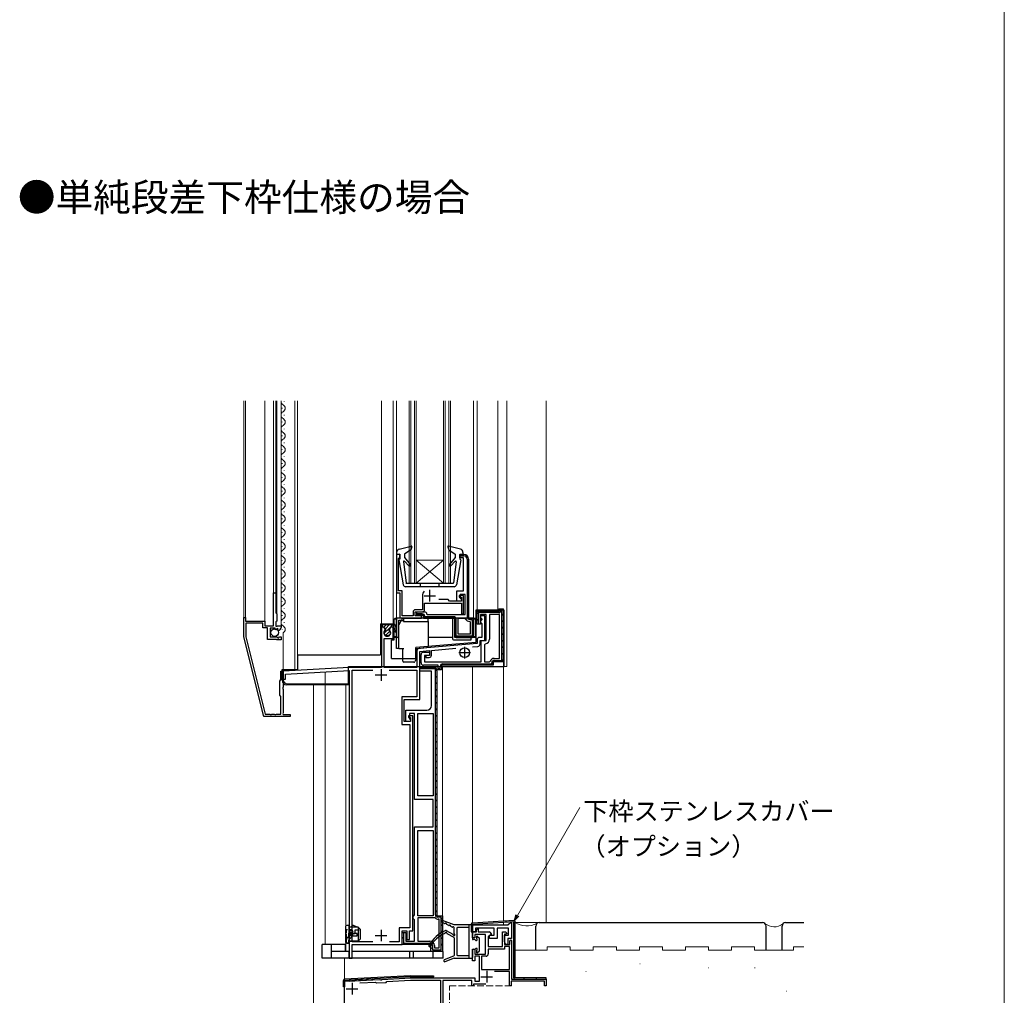
# Model space of a CAD drawing. Extents: x 0 to 1050, y 0 to 1583.
# Drawn here: x 622 to 1050, y 368 to 791 of the extents above; entities that cross this region are included whole.
import ezdxf

# ---------------------------------------------------------------- set-up
doc = ezdxf.new("R2010")
doc.units = 0
doc.linetypes.add('YCENTER_1', pattern=[13, 10, -1, 1, -1])
doc.linetypes.add('YHIDDEN_1', pattern=[4, 3, -1])
for name, color, linetype, lineweight in [('USER1', 3, 'CONTINUOUS', 13), ('YKK_11', 7, 'CONTINUOUS', 30), ('YKK_12', 2, 'CONTINUOUS', 13), ('YKK_13', 4, 'CONTINUOUS', 30), ('YKK_D', 6, 'CONTINUOUS', 13), ('YKK_ZWAK', 7, 'CONTINUOUS', 30), ('YSS_K', 3, 'CONTINUOUS', 13), ('YSS_KE', 3, 'CONTINUOUS', 30)]:
    doc.layers.add(name, color=color, linetype=linetype, lineweight=lineweight)
doc.styles.add('text-b', font='txt')

msp = doc.modelspace()

# ---------------------------------------------------------------- linework, layer by layer
at = {"layer": 'YKK_11', "linetype": 'ByBlock', "lineweight": -2, "ltscale": 0.5}
for p, q in [((787.5, 559.3), (786, 559.3)), ((786, 559.3), (786, 542.6)), ((786.9, 557.5), (787.2, 557.8)), ((786.9, 543.5), (786.9, 557.5)), ((787.2, 557.8), (787.5, 558.1)), ((787.5, 558.1), (787.5, 559.3)), ((813.5, 557.8), (813.5, 559.3)), ((813.5, 559.3), (815.3, 559.3)), ((815.1, 557.8), (813.5, 557.8)), ((815.1, 543.5), (815.1, 557.8)), ((817.3, 557.3), (817.3, 531.7)), ((788.5, 543.5), (786.9, 543.5)), ((788.5, 532.6), (788.5, 543.5)), ((812.2, 539.1), (812.2, 543.5)), ((812.2, 543.5), (815.1, 543.5)), ((732.6, 528.4), (732.6, 542.6)), ((732.6, 542.6), (733.6, 542.6)), ((733.6, 542.6), (733.6, 533.9)), ((786, 542.6), (787.5, 542.6)), ((787.5, 542.6), (787.5, 531.7)), ((797.3, 541.4), (797.3, 535.3)), ((808.5, 539.7), (804.39, 539.7)), ((809.1, 539.1), (808.5, 539.7)), ((814.2, 539.1), (809.1, 539.1)), ((814.2, 539.1), (812.2, 539.1)), ((815.1, 541.5), (813.2, 541.5)), ((813.2, 541.5), (813.2, 540.8)), ((813.2, 540.8), (814.2, 540.8)), ((815.8, 542), (813.7, 542)), ((813.7, 542), (813.7, 540.3)), ((813.7, 540.3), (814.2, 539.8)), ((814.2, 540.8), (814.2, 539.1)), ((814.2, 539.8), (814.2, 539.1)), ((815.1, 533.6), (815.1, 541.5)), ((815.8, 533.2), (815.8, 542)), ((797.3, 535.3), (794.2, 535.3)), ((798.2, 535.4), (798.2, 538.2)), ((798.2, 538.2), (814.2, 538.2)), ((814.2, 538.2), (814.2, 533.6)), ((821, 529), (821, 534.7)), ((821, 534.7), (830.8, 534.7)), ((830.8, 534.7), (830.8, 535.7)), ((830.8, 535.7), (832.3, 535.7)), ((832.3, 535.7), (832.3, 512.7)), ((719.7, 523.5), (719.7, 531.9)), ((719.7, 531.9), (720.5, 531.9)), ((720.5, 531.9), (720.5, 530.4)), ((720.5, 530.4), (728.9, 530.4)), ((728.9, 530.4), (728.9, 528.4)), ((733.6, 533.9), (734, 533.5)), ((734, 530.4), (733.6, 530)), ((734, 533.5), (734, 530.4)), ((787.5, 531.7), (786, 531.7)), ((786, 531.7), (786, 523.7)), ((787, 523.7), (787, 530.8)), ((787, 530.8), (788.5, 530.8)), ((793.2, 532.6), (788.5, 532.6)), ((788.5, 530.8), (788.5, 531.7)), ((788.5, 531.7), (796.9, 531.7)), ((793.2, 534.3), (793.2, 532.6)), ((794.1, 532.6), (794.1, 534.4)), ((794.1, 534.4), (797.2, 534.4)), ((796.9, 532.6), (794.1, 532.6)), ((794.9, 532.9), (794.9, 534.4)), ((794.9, 534.4), (798.2, 534.4)), ((797.7, 532.9), (794.9, 532.9)), ((796.9, 531.7), (796.9, 532.6)), ((797.7, 531.7), (797.7, 532.9)), ((811.3, 531.7), (797.7, 531.7)), ((799.2, 533.4), (799.4, 533.2)), ((799.4, 533.2), (815.8, 533.2)), ((811.3, 524.2), (811.3, 531.7)), ((812.8, 524.7), (812.8, 531.7)), ((812.8, 531.7), (815.5, 531.7)), ((814.2, 533.6), (815.1, 533.6)), ((815.5, 531.7), (815.96, 531.4)), ((817.3, 531.7), (819.5, 531.7)), ((819.5, 531.7), (819.5, 524.2)), ((824.9, 533.2), (822.5, 533.2)), ((822.5, 533.2), (822.5, 529)), ((824.4, 532.7), (822.5, 532.7)), ((822.5, 532.7), (822.5, 532)), ((822.5, 532), (822.8, 531.7)), ((822.8, 530.6), (822.5, 530.3)), ((822.5, 530.3), (822.5, 529.9)), ((822.8, 531.7), (823.1, 531.4)), ((823.1, 530.9), (822.8, 530.6)), ((823.1, 531.4), (823.1, 530.9)), ((824.4, 522), (824.4, 532.7)), ((824.9, 522), (824.9, 533.2)), ((830.8, 533.2), (826.4, 533.2)), ((826.4, 533.2), (826.4, 522.5)), ((830.8, 514.2), (830.8, 533.2)), ((728, 529.5), (720.6, 529.5)), ((720.6, 529.5), (720.6, 523.61)), ((728, 527.5), (728, 529.5)), ((730, 527.5), (728, 527.5)), ((728.9, 528.4), (732, 528.4)), ((730, 522.4), (730, 527.5)), ((733.3, 527.3), (731.1, 527.3)), ((731.1, 527.3), (731.1, 523.5)), ((732, 528.4), (732.24, 528.28)), ((732.24, 528.28), (732.6, 528.4)), ((733.3, 526.68), (733.3, 527.3)), ((733.56, 526.57), (733.3, 526.68)), ((734.12, 527.14), (733.56, 526.57)), ((733.6, 530), (733.6, 528.2)), ((733.6, 528.2), (734.2, 528.2)), ((734.59, 526.87), (734.12, 527.14)), ((734.2, 528.2), (734.36, 528.28)), ((734.36, 528.28), (734.6, 528.4)), ((734.51, 526.55), (734.59, 526.87)), ((734.72, 526.3), (734.51, 526.55)), ((734.6, 528.4), (735.9, 528.4)), ((735.9, 528.4), (735.9, 527.59)), ((780.56, 527.8), (779.5, 527.8)), ((779.5, 527.8), (779.5, 510.2)), ((781.03, 526.97), (780.56, 527.8)), ((780.95, 526.37), (781.03, 526.97)), ((783.44, 527.8), (782.97, 526.97)), ((782.97, 526.97), (783.05, 526.37)), ((784.5, 527.8), (783.44, 527.8)), ((784.5, 522.8), (784.5, 527.8)), ((817.8, 530.2), (818, 530)), ((818, 530), (818, 524.7)), ((822.5, 529), (821, 529)), ((822.5, 529.9), (822.8, 529.6)), ((822.8, 529.6), (823.1, 529.3)), ((823.1, 529.3), (823.1, 523.3)), ((728.4, 488.9), (719.7, 523.5)), ((720.6, 523.61), (729.05, 490)), ((733.85, 522.4), (730, 522.4)), ((731.1, 523.5), (734.1, 523.5)), ((734.03, 522.3), (733.85, 522.4)), ((734.2, 522.2), (734.03, 522.3)), ((734.1, 523.5), (734.4, 523.2)), ((735.9, 522.2), (734.2, 522.2)), ((734.4, 523.2), (734.73, 523.04)), ((734.73, 523.04), (735.27, 523.5)), ((735.27, 523.5), (735.9, 523.5)), ((735.9, 523.5), (735.9, 522.2)), ((780.6, 510.2), (780.6, 522.8)), ((780.6, 522.8), (784.5, 522.8)), ((786, 523.7), (786.5, 523.2)), ((786.5, 523.2), (787, 523.7)), ((818.5, 523.2), (812.3, 523.2)), ((818, 524.7), (812.8, 524.7)), ((821, 522.3), (821, 520.68)), ((823.1, 523.3), (822, 523.3)), ((822.3, 520.41), (822.3, 522)), ((822.3, 522), (824.4, 522)), ((822.8, 512.7), (822.8, 522)), ((822.8, 522), (824.9, 522)), ((794.9, 517.48), (794.9, 510.2)), ((821, 520.68), (795.81, 518.48)), ((796.2, 517.21), (800.4, 517.57)), ((800.4, 517.57), (800.4, 515.4)), ((801.2, 517.64), (811.82, 518.57)), ((801.2, 515.6), (801.2, 517.64)), ((819, 519.2), (821.39, 519.41)), ((824.72, 520.52), (824.3, 520.03)), ((824.3, 520.03), (824.3, 512.7)), ((796.2, 496.4), (796.2, 517.21)), ((796.7, 512.2), (796.7, 515.9)), ((797.7, 516.9), (800.4, 516.9)), ((800.4, 515.4), (798.2, 515.4)), ((798.2, 515.4), (798.2, 512.7)), ((800.4, 515.4), (798.7, 515.4)), ((798.7, 515.4), (798.7, 514.6)), ((798.7, 514.6), (800.2, 514.6)), ((800.4, 516.9), (800.4, 515.4)), ((828.5, 514.2), (830.8, 514.2)), ((765.5, 510.2), (736.8, 508.6)), ((737.8, 507.35), (765.5, 508.9)), ((779.5, 510.2), (765.5, 510.2)), ((765.5, 508.9), (765.5, 384)), ((766.8, 391.1), (766.8, 509.1)), ((766.8, 509.1), (775.81, 509.1)), ((794.9, 510.2), (780.6, 510.2)), ((782.79, 509.1), (794.9, 509.1)), ((794.9, 509.1), (794.9, 497.5)), ((796.2, 508.7), (796.2, 510.2)), ((796.2, 510.2), (802.5, 510.2)), ((804.1, 511.2), (797.7, 511.2)), ((798.2, 512.7), (822.8, 512.7)), ((803.5, 509.2), (803.5, 402.5)), ((804.1, 509.2), (804.1, 511.2)), ((805.6, 509.2), (804.1, 509.2)), ((828, 511.2), (805.6, 511.2)), ((805.6, 511.2), (805.6, 509.2)), ((824.3, 512.7), (826.2, 512.7)), ((826.2, 512.7), (826.66, 513)), ((832.3, 512.7), (828, 512.7)), ((828, 512.7), (828, 511.2)), ((735.4, 504.3), (735.8, 504.99)), ((735.8, 504.99), (735.8, 508.6)), ((735.8, 508.6), (736.8, 508.6)), ((736.8, 508.6), (736.8, 501.76)), ((736.8, 508.6), (736.8, 505.2)), ((736.8, 505.2), (737.8, 505.2)), ((737.8, 505.2), (737.8, 507.35)), ((801.2, 508.7), (796.2, 508.7)), ((801.2, 493.7), (801.2, 508.7)), ((735.4, 498.3), (735.4, 504.3)), ((736.8, 501.76), (736.68, 501.57)), ((736.68, 501.57), (736.68, 501.02)), ((736.68, 501.02), (736.8, 500.84)), ((736.8, 500.84), (736.8, 490.5)), ((735.8, 497.6), (735.4, 498.3)), ((735.8, 490), (735.8, 497.6)), ((794.9, 497.5), (788.3, 497.5)), ((788.3, 497.5), (788.3, 485.5)), ((789.3, 486.8), (789.3, 496.4)), ((789.3, 496.4), (796.2, 496.4)), ((739.8, 488.9), (728.4, 488.9)), ((729.05, 490), (730.94, 490)), ((730.94, 490), (731.13, 489.88)), ((731.13, 489.88), (731.68, 489.88)), ((731.68, 489.88), (731.86, 490)), ((731.86, 490), (732.94, 490)), ((732.94, 490), (733.13, 489.88)), ((733.13, 489.88), (733.68, 489.88)), ((733.68, 489.88), (733.86, 490)), ((733.86, 490), (735.8, 490)), ((736.8, 490.5), (736.68, 490.26)), ((736.68, 490.26), (736.8, 489.9)), ((736.8, 489.9), (739.8, 489.9)), ((739.8, 489.9), (739.8, 488.9)), ((790.1, 486.8), (790.1, 491.7)), ((790.1, 491.7), (799.2, 491.7)), ((793.1, 489.2), (791.3, 489.2)), ((791.3, 489.2), (791.3, 488.5)), ((791.3, 488.5), (792.1, 488.5)), ((793.8, 490.2), (791.6, 490.2)), ((791.6, 490.2), (791.6, 488)), ((791.6, 488), (792.1, 487.5)), ((792.1, 488.5), (792.1, 486.8)), ((793.1, 395.9), (793.1, 489.2)), ((793.8, 453), (793.8, 490.2)), ((795.3, 454.5), (795.3, 490.2)), ((795.3, 490.2), (802, 490.2)), ((802, 490.2), (802, 454.5)), ((788.3, 485.5), (791.8, 485.5)), ((792.1, 486.8), (789.3, 486.8)), ((792.1, 486.8), (790.1, 486.8)), ((791.8, 485.5), (791.8, 397.2)), ((792.1, 487.5), (792.1, 486.8)), ((802, 454.5), (795.3, 454.5)), ((802, 453), (793.8, 453)), ((802, 441), (802, 453)), ((793.8, 402.8), (793.8, 441)), ((793.8, 441), (802, 441)), ((795.3, 402.5), (795.3, 439.5)), ((795.3, 439.5), (802, 439.5)), ((802, 439.5), (802, 402.5)), ((793.2, 402.2), (793.5, 402.5)), ((793.2, 401.3), (793.2, 402.2)), ((793.5, 402.5), (793.8, 402.8)), ((802, 402.5), (795.3, 402.5)), ((803.5, 402.5), (806, 402.5)), ((806, 402.5), (806, 387)), ((793.5, 401), (793.2, 401.3)), ((793.8, 400.7), (793.5, 401)), ((793.8, 391.5), (793.8, 400.7)), ((802.86, 401.5), (795.3, 401.5)), ((795.3, 401.5), (795.3, 391.5)), ((804.5, 401), (804.1, 401)), ((804.5, 388.5), (804.5, 401)), ((819, 398.5), (834.43, 398.5)), ((819, 395.5), (819, 398.5)), ((834.43, 398.5), (835.5, 399.57)), ((835.5, 399.57), (836, 399.37)), ((836, 399.37), (836, 392.6)), ((791.8, 397.2), (787.2, 397.2)), ((787.2, 397.2), (787.2, 391.1)), ((788.5, 390), (788.5, 395.9)), ((788.5, 395.9), (790.5, 395.9)), ((788.5, 390), (788.5, 395.2)), ((788.5, 395.2), (790, 395.2)), ((790, 395.2), (790, 391.5)), ((790.5, 395.9), (790.5, 392.2)), ((791.7, 392.2), (791.7, 395.9)), ((791.7, 395.9), (793.1, 395.9)), ((819, 392.9), (819, 395.5)), ((819, 395.5), (820.7, 395.5)), ((820.4, 395.5), (819, 395.5)), ((824.7, 394.3), (820, 394.3)), ((820, 394.3), (820, 392.9)), ((828.4, 397.1), (820.4, 397.1)), ((820.4, 397.1), (820.4, 395.5)), ((820.7, 396.3), (821.2, 396.8)), ((820.7, 395.5), (820.7, 396.3)), ((821.2, 396.8), (821.5, 396.8)), ((821.5, 396.8), (821.5, 395.5)), ((821.5, 395.5), (826.3, 395.5)), ((824.7, 385.8), (824.7, 394.3)), ((827.1, 394.3), (825.9, 393.29)), ((826.4, 392.6), (826.4, 394)), ((826.4, 394), (828.4, 394)), ((827.1, 394.7), (827.1, 394.3)), ((828.4, 394), (828.4, 397.1)), ((834.6, 397.1), (829.8, 397.1)), ((829.8, 397.1), (829.8, 392.6)), ((832.1, 389.1), (832.1, 395.5)), ((832.1, 395.5), (833.3, 395.5)), ((833.78, 394.5), (832.9, 394.5)), ((832.9, 394.5), (832.9, 390)), ((832.9, 391.2), (832.9, 394)), ((832.9, 394), (834.6, 394)), ((833.3, 395.5), (833.94, 394.89)), ((833.94, 394.89), (833.78, 394.5)), ((834.6, 394), (834.6, 397.1)), ((775.67, 391.1), (766.8, 391.1)), ((766.8, 384), (766.8, 390)), ((766.8, 390), (788.5, 390)), ((787.2, 391.1), (782.93, 391.1)), ((801, 390), (788.5, 390)), ((790, 391.5), (793.8, 391.5)), ((790.5, 392.2), (791.7, 392.2)), ((795.3, 391.5), (800.5, 391.5)), ((801, 387), (801, 390)), ((802.5, 389.5), (802.5, 388.5)), ((820, 392.9), (819, 392.9)), ((825.9, 393.29), (825.9, 389.1)), ((829.8, 392.6), (826.4, 392.6)), ((833.53, 389.92), (832.9, 391.2)), ((832.9, 390), (835.2, 390)), ((834.3, 390.1), (833.53, 389.92)), ((836, 392.6), (834.3, 392.6)), ((834.3, 392.6), (834.3, 390.1)), ((835.2, 391.5), (835.7, 392)), ((835.2, 390), (835.2, 391.5)), ((835.7, 392), (836, 391.7)), ((836, 391.7), (836, 375)), ((806, 387), (801, 387)), ((802.5, 388.5), (804.5, 388.5)), ((819, 382.9), (819, 387.9)), ((819, 387.9), (820, 387.9)), ((820, 387.9), (820, 385.8)), ((820, 385.8), (824.7, 385.8)), ((822, 384.9), (820, 384.9)), ((820, 384.9), (820, 382.9)), ((822, 374), (822, 384.9)), ((824.9, 384.9), (822.9, 384.9)), ((822.9, 384.9), (822.9, 379.2)), ((825.9, 389.1), (832.1, 389.1)), ((832.9, 387.9), (825.9, 387.9)), ((825.9, 387.9), (825.9, 385.9)), ((835.1, 389.1), (832.9, 389.1)), ((832.9, 389.1), (832.9, 387.9)), ((835.1, 379.2), (835.1, 389.1)), ((765.5, 384), (766.8, 384)), ((820, 382.9), (819, 382.9)), ((822.9, 379.2), (835.1, 379.2)), ((835.1, 378.3), (828.65, 378.3)), ((835.1, 372), (835.1, 378.3)), ((763.5, 374), (778.84, 374.8)), ((763.5, 351.5), (763.5, 374)), ((770.14, 373.35), (776.86, 373.7)), ((776.86, 373.7), (777.28, 373.32)), ((777.28, 373.32), (781.47, 373.54)), ((778.84, 374.8), (779.03, 374.69)), ((779.03, 374.69), (779.32, 374.53)), ((779.32, 374.53), (779.58, 374.72)), ((779.58, 374.72), (779.76, 374.85)), ((779.76, 374.85), (792.12, 375.5)), ((781.47, 373.54), (781.85, 373.96)), ((781.85, 373.96), (792.14, 374.5)), ((792.12, 375.5), (820, 375.5)), ((792.14, 374.5), (805.2, 374.5)), ((805.2, 374.5), (805.2, 357.5)), ((818.8, 374.3), (806.1, 374.3)), ((806.1, 374.3), (806.1, 356.6)), ((818.8, 372), (818.8, 374.3)), ((824.85, 372.8), (819.5, 372.8)), ((819.5, 372.8), (819.5, 372)), ((820, 375.5), (820, 374)), ((820, 374), (822, 374)), ((850.3, 374), (835.8, 374)), ((835.8, 374), (835.8, 372)), ((836, 375), (851, 375)), ((850.3, 372), (850.3, 374)), ((851, 375), (851, 372)), ((819.5, 372), (818.8, 372)), ((835.8, 372), (835.1, 372)), ((851, 372), (850.3, 372))]:
    msp.add_line(p, q, dxfattribs=at)
at = {"layer": 'YKK_11', "linetype": 'ByBlock', "lineweight": 30, "ltscale": 0.5}
for p, q in [((815.3, 559.3), (813.5, 559.3)), ((813.5, 559.3), (813.5, 558.7)), ((813.5, 558.7), (815.3, 558.7)), ((816.7, 557.3), (816.7, 532.2)), ((817.3, 531.7), (817.3, 557.3)), ((821, 529), (821, 534.7)), ((821, 534.7), (830.8, 534.7)), ((830.8, 534.7), (830.8, 535.7)), ((830.8, 535.7), (832.3, 535.7)), ((831.7, 535.1), (831.4, 535.1)), ((831.4, 535.1), (831.4, 535)), ((831.7, 513.3), (831.7, 535.1)), ((832.3, 535.7), (832.3, 512.7)), ((797.2, 533.5), (794.9, 533.5)), ((794.9, 533.5), (794.9, 532.9)), ((794.9, 532.9), (797.7, 532.9)), ((797.7, 532.9), (797.7, 531.7)), ((797.7, 531.7), (811.3, 531.7)), ((798.3, 532.3), (798.3, 532.4)), ((810.8, 532.3), (798.3, 532.3)), ((811.3, 531.7), (811.3, 524.2)), ((811.9, 523.8), (811.9, 531.2)), ((819.5, 531.7), (817.3, 531.7)), ((817.8, 531.1), (818.9, 531.1)), ((818.9, 531.1), (818.9, 523.8)), ((819.5, 524.2), (819.5, 531.7)), ((830.5, 534.1), (821.6, 534.1)), ((821.6, 534.1), (821.6, 529)), ((821.6, 529), (821, 529)), ((818.9, 523.8), (811.9, 523.8)), ((812.3, 523.2), (818.5, 523.2)), ((828.5, 513.3), (831.7, 513.3)), ((796.2, 509.6), (796.2, 510.2)), ((796.2, 510.2), (802.5, 510.2)), ((802.9, 509.6), (796.2, 509.6)), ((802.9, 402.8), (802.9, 509.6)), ((803.5, 509.2), (803.5, 402.5)), ((804.1, 509.2), (804.1, 509.8)), ((804.1, 509.8), (805, 509.8)), ((805.6, 509.2), (804.1, 509.2)), ((805, 509.8), (805, 510.7)), ((828, 511.2), (805.6, 511.2)), ((805.6, 511.2), (805.6, 509.2)), ((806.1, 511.8), (827.4, 511.8)), ((827.4, 511.8), (827.4, 512.2)), ((832.3, 512.7), (828, 512.7)), ((828, 512.7), (828, 511.2)), ((803.5, 402.5), (806, 402.5)), ((806, 402.5), (806, 387)), ((805.4, 401.9), (803.8, 401.9)), ((805.4, 387.6), (805.4, 401.9)), ((788.5, 390), (788.5, 395.2)), ((788.5, 395.2), (789.1, 395.2)), ((789.1, 395.2), (789.1, 390.6)), ((801, 390), (788.5, 390)), ((789.1, 390.6), (800.5, 390.6)), ((801, 387), (801, 390)), ((801.6, 389.5), (801.6, 387.6)), ((806, 387), (801, 387)), ((801.6, 387.6), (805.4, 387.6))]:
    msp.add_line(p, q, dxfattribs=at)
at = {"layer": 'YKK_11', "linetype": 'Continuous', "lineweight": 13}
for p, q in [((813.52, 558.97), (813.83, 559.27)), ((815.93, 558.55), (816.37, 558.98)), ((816.7, 556.48), (817.3, 557.08)), ((816.7, 553.65), (817.3, 554.25)), ((816.7, 550.82), (817.3, 551.42)), ((816.7, 548), (817.3, 548.6)), ((816.7, 545.17), (817.3, 545.77)), ((816.7, 542.34), (817.3, 542.94)), ((816.7, 539.51), (817.3, 540.11)), ((816.7, 536.68), (817.3, 537.28)), ((821, 533.5), (822.2, 534.7)), ((824.42, 534.1), (825.02, 534.7)), ((827.25, 534.1), (827.85, 534.7)), ((830.08, 534.1), (831.68, 535.7)), ((795.94, 532.9), (796.54, 533.5)), ((797.79, 531.91), (798.3, 532.42)), ((800.4, 531.7), (801, 532.3)), ((803.23, 531.7), (803.83, 532.3)), ((806.06, 531.7), (806.66, 532.3)), ((808.89, 531.7), (809.49, 532.3)), ((811.29, 531.28), (811.75, 531.74)), ((816.7, 533.85), (817.3, 534.45)), ((817.06, 531.38), (817.48, 531.81)), ((818.9, 530.4), (819.5, 531)), ((821, 530.67), (821.6, 531.27)), ((831.7, 532.88), (832.3, 533.48)), ((831.7, 530.06), (832.3, 530.66)), ((811.3, 528.45), (811.9, 529.05)), ((811.3, 525.62), (811.9, 526.22)), ((818.9, 527.57), (819.5, 528.17)), ((831.7, 527.23), (832.3, 527.83)), ((811.82, 523.32), (812.3, 523.8)), ((814.53, 523.2), (815.13, 523.8)), ((817.36, 523.2), (817.96, 523.8)), ((818.9, 524.74), (819.5, 525.34)), ((831.7, 524.4), (832.3, 525)), ((831.7, 521.57), (832.3, 522.17)), ((831.7, 518.74), (832.3, 519.34)), ((828.48, 512.7), (829.08, 513.3)), ((831.31, 512.7), (832.3, 513.68)), ((831.7, 515.91), (832.3, 516.51)), ((798.1, 509.6), (798.7, 510.2)), ((800.93, 509.6), (801.53, 510.2)), ((802.9, 508.74), (803.49, 509.33)), ((805.19, 509.21), (805.59, 509.6)), ((807.18, 511.2), (807.78, 511.8)), ((810.01, 511.2), (810.61, 511.8)), ((812.84, 511.2), (813.44, 511.8)), ((815.67, 511.2), (816.27, 511.8)), ((818.49, 511.2), (819.09, 511.8)), ((821.32, 511.2), (821.92, 511.8)), ((824.15, 511.2), (824.75, 511.8)), ((826.98, 511.2), (828, 512.21)), ((802.9, 505.92), (803.5, 506.52)), ((802.9, 503.09), (803.5, 503.69)), ((802.9, 500.26), (803.5, 500.86)), ((802.9, 497.43), (803.5, 498.03)), ((802.9, 494.6), (803.5, 495.2)), ((802.9, 491.77), (803.5, 492.37)), ((802.9, 488.94), (803.5, 489.54)), ((802.9, 486.12), (803.5, 486.72)), ((802.9, 483.29), (803.5, 483.89)), ((802.9, 480.46), (803.5, 481.06)), ((802.9, 477.63), (803.5, 478.23)), ((802.9, 474.8), (803.5, 475.4)), ((802.9, 471.97), (803.5, 472.57)), ((802.9, 469.15), (803.5, 469.75)), ((802.9, 466.32), (803.5, 466.92)), ((802.9, 463.49), (803.5, 464.09)), ((802.9, 460.66), (803.5, 461.26)), ((802.9, 457.83), (803.5, 458.43)), ((802.9, 455), (803.5, 455.6)), ((802.9, 452.18), (803.5, 452.78)), ((802.9, 449.35), (803.5, 449.95)), ((802.9, 446.52), (803.5, 447.12)), ((802.9, 443.69), (803.5, 444.29)), ((802.9, 440.86), (803.5, 441.46)), ((802.9, 438.03), (803.5, 438.63)), ((802.9, 435.2), (803.5, 435.8)), ((802.9, 432.38), (803.5, 432.98)), ((802.9, 429.55), (803.5, 430.15)), ((802.9, 426.72), (803.5, 427.32)), ((802.9, 423.89), (803.5, 424.49)), ((802.9, 421.06), (803.5, 421.66)), ((802.9, 418.23), (803.5, 418.83)), ((802.9, 415.41), (803.5, 416.01)), ((802.9, 412.58), (803.5, 413.18)), ((802.9, 409.75), (803.5, 410.35)), ((802.9, 406.92), (803.5, 407.52)), ((802.9, 404.09), (803.5, 404.69)), ((803.57, 401.93), (804.13, 402.5)), ((805.4, 400.94), (806, 401.54)), ((805.4, 398.11), (806, 398.71)), ((805.4, 395.28), (806, 395.88)), ((788.5, 392.52), (789.1, 393.12)), ((788.83, 390.03), (789.41, 390.6)), ((791.63, 390), (792.23, 390.6)), ((794.46, 390), (795.06, 390.6)), ((797.29, 390), (797.89, 390.6)), ((800.12, 390), (800.7, 390.58)), ((805.4, 392.45), (806, 393.05)), ((805.4, 389.62), (806, 390.22)), ((801, 388.05), (801.6, 388.65)), ((802.78, 387), (803.38, 387.6)), ((805.62, 387.01), (805.99, 387.38))]:
    msp.add_line(p, q, dxfattribs=at)
at = {"layer": 'YKK_11', "ltscale": 0.5}
for p, q in [((800.5, 538.9), (800.5, 543.9)), ((798, 541.4), (803, 541.4)), ((815.6, 519.2), (815.6, 514.2)), ((813.1, 516.7), (818.1, 516.7)), ((779.3, 509.5), (779.3, 504.5)), ((776.8, 507), (781.8, 507)), ((776.8, 393.9), (781.8, 393.9)), ((779.3, 396.4), (779.3, 391.4)), ((825.2, 378.5), (825.2, 373.5)), ((766.7, 373.3), (766.7, 368.3)), ((822.7, 376), (827.7, 376)), ((764.2, 370.8), (769.2, 370.8))]:
    msp.add_line(p, q, dxfattribs=at)
at = {"layer": 'YKK_11', "linetype": 'ByBlock', "lineweight": -2, "ltscale": 0.5}
for centre, radius, start, end in [((815.3, 557.3), 2, 0, 90), ((800.5, 541.4), 3.2, 141.6335, 180), ((794.2, 534.3), 1, 90, 180), ((797.2, 535.4), 1, 270, 360), ((798.2, 533.4), 1, 0, 90), ((817.8, 532.2), 2, 203.5782, 270), ((734.6, 527.59), 1.3, 275.2159, 0), ((782, 525.3), 1.5, 134.4775, 45.5225), ((812.3, 524.2), 1, 180, 270), ((818.5, 524.2), 1, 270, 360), ((822, 522.3), 1, 90, 180), ((824.4, 522.5), 2, 279.2069, 0), ((795.9, 517.48), 1, 95, 180), ((821.3, 520.41), 1, 275, 0), ((797.7, 515.9), 1, 90, 180), ((800.2, 515.6), 1, 270, 360), ((828.5, 512.2), 2, 90, 156.4218), ((797.7, 512.2), 1, 180, 270), ((802.5, 509.2), 1, 0, 90), ((799.2, 493.7), 2, 270, 360), ((804.1, 402.8), 1.8, 226.2383, 270), ((826.3, 394.7), 0.8, 0, 90), ((800.5, 389.5), 2, 0, 90), ((824.9, 385.9), 1, 270, 360)]:
    msp.add_arc(centre, radius, start, end, dxfattribs=at)
at = {"layer": 'YKK_11', "linetype": 'ByBlock', "lineweight": 30, "ltscale": 0.5}
for centre, radius, start, end in [((815.3, 557.3), 2, 0, 90), ((815.3, 557.3), 1.4, 0, 90), ((830.5, 535), 0.9, 270, 360), ((797.2, 532.4), 1.1, 0, 90), ((810.8, 531.2), 1.1, 0, 90), ((817.8, 532.2), 1.1, 180, 270), ((812.3, 524.2), 1, 180, 270), ((818.5, 524.2), 1, 270, 360), ((828.5, 512.2), 1.1, 90, 180), ((802.5, 509.2), 1, 0, 90), ((806.1, 510.7), 1.1, 90, 180), ((803.8, 402.8), 0.9, 180, 270), ((800.5, 389.5), 1.1, 0, 90)]:
    msp.add_arc(centre, radius, start, end, dxfattribs=at)
at = {"layer": 'YKK_12'}
for p, q in [((719.7, 625.95), (719.7, 531.6)), ((720.5, 625.95), (720.5, 531.6)), ((728.9, 625.95), (728.9, 530.1)), ((732.6, 625.95), (732.6, 542.3)), ((733.6, 625.95), (733.6, 542.3)), ((734, 625.95), (734, 533.37)), ((735.9, 625.95), (735.9, 528.1)), ((737.16, 625.9), (737.16, 625.7)), ((741.8, 625.95), (741.8, 509.3)), ((743, 625.95), (743, 509.3)), ((779.5, 527.68), (779.5, 625.95)), ((784.5, 527.68), (784.5, 625.95)), ((785.99, 531.7), (785.99, 625.95)), ((791.5, 546.88), (791.5, 625.95)), ((792.2, 546.88), (792.2, 625.95)), ((793.8, 546.88), (793.8, 625.95)), ((794.5, 546.88), (794.5, 625.95)), ((806.5, 546.88), (806.5, 625.95)), ((807.2, 546.88), (807.2, 625.95)), ((808.8, 546.88), (808.8, 625.95)), ((809.5, 546.88), (809.5, 625.95)), ((819.5, 625.95), (819.5, 531.7)), ((821, 534.7), (821, 625.95)), ((830, 534.7), (830, 625.95)), ((834, 510.7), (834, 625.95)), ((851.01, 399.5), (851, 625.95)), ((736.4, 622.9), (736.4, 622.7)), ((736.4, 616.9), (736.4, 616.7)), ((737.16, 619.9), (737.16, 619.7)), ((737.16, 613.9), (737.16, 613.7)), ((736.4, 610.9), (736.4, 610.7)), ((737.16, 607.9), (737.16, 607.7)), ((736.4, 604.9), (736.4, 604.7)), ((736.4, 598.9), (736.4, 598.7)), ((737.16, 601.9), (737.16, 601.7)), ((737.16, 595.9), (737.16, 595.7)), ((736.4, 592.9), (736.4, 592.7)), ((736.4, 586.9), (736.4, 586.7)), ((737.16, 589.9), (737.16, 589.7)), ((737.16, 583.9), (737.16, 583.7)), ((736.4, 580.9), (736.4, 580.7)), ((737.16, 577.9), (737.16, 577.7)), ((736.4, 574.9), (736.4, 574.7)), ((736.4, 568.9), (736.4, 568.7)), ((737.16, 571.9), (737.16, 571.7)), ((737.16, 565.9), (737.16, 565.7)), ((736.4, 562.9), (736.4, 562.7)), ((736.4, 556.9), (736.4, 556.7)), ((737.16, 559.9), (737.16, 559.7)), ((794.5, 556.88), (806.5, 556.88)), ((794.5, 556.88), (806.5, 546.88)), ((794.5, 546.88), (806.5, 556.88)), ((737.16, 553.9), (737.16, 553.7)), ((736.4, 550.9), (736.4, 550.7)), ((737.16, 547.9), (737.16, 547.7)), ((736.4, 544.9), (736.4, 544.7)), ((791.5, 546.88), (809.5, 546.88)), ((736.4, 538.9), (736.4, 538.7)), ((737.16, 541.9), (737.16, 541.7)), ((737.16, 535.9), (737.16, 535.7)), ((821, 534.7), (830.5, 534.7)), ((830.5, 534.7), (830.5, 535.7)), ((832.5, 535.7), (830.5, 535.7)), ((832.5, 510.7), (832.5, 535.7)), ((736.4, 532.9), (736.4, 532.7)), ((736.4, 526.9), (736.4, 526.7)), ((737.16, 529.9), (737.16, 529.7)), ((736.8, 525.31), (736.8, 505.2)), ((741.8, 509.3), (743, 509.3)), ((834, 510.7), (803.5, 510.7)), ((806, 402.2), (806, 510.7)), ((819, 399.39), (819, 510.7)), ((832.5, 400.27), (832.5, 510.7)), ((755, 390), (755, 508.31)), ((750, 350.52), (750, 502.7)), ((764, 387), (764, 503.2)), ((819, 398), (819, 398.89)), ((832.5, 398.5), (832.5, 399.74)), ((763.5, 384), (763.5, 373.72))]:
    msp.add_line(p, q, dxfattribs=at)
at = {"layer": 'YKK_12', "color": 2}
msp.add_line((765.2, 503.2), (738.8, 503.2), dxfattribs=at)
at = {"layer": 'YKK_12', "ltscale": 1.5}
msp.add_line((837.5, 399.5), (851.01, 399.5), dxfattribs=at)
at = {"layer": 'YKK_12', "linetype": 'YHIDDEN_1'}
for p, q in [((809, 372), (836, 372)), ((809, 330), (809, 372))]:
    msp.add_line(p, q, dxfattribs=at)
at = {"layer": 'YKK_12'}
for centre, start, end in [((737.62, 625.8), 174.8381, 240.7975), ((737.62, 619.8), 119.2025, 240.7975), ((735.94, 622.8), 299.2025, 60.7975), ((735.94, 616.8), 299.2025, 60.7975), ((737.62, 613.8), 119.2025, 240.7975), ((735.94, 610.8), 299.2025, 60.7975), ((737.62, 607.8), 119.2025, 240.7975), ((737.62, 601.8), 119.2025, 240.7975), ((735.94, 604.8), 299.2025, 60.7975), ((735.94, 598.8), 299.2025, 60.7975), ((737.62, 595.8), 119.2025, 240.7975), ((737.62, 589.8), 119.2025, 240.7975), ((735.94, 592.8), 299.2025, 60.7975), ((735.94, 586.8), 299.2025, 60.7975), ((737.62, 583.8), 119.2025, 240.7975), ((735.94, 580.8), 299.2025, 60.7975), ((737.62, 577.8), 119.2025, 240.7975), ((737.62, 571.8), 119.2025, 240.7975), ((735.94, 574.8), 299.2025, 60.7975), ((735.94, 568.8), 299.2025, 60.7975), ((737.62, 565.8), 119.2025, 240.7975), ((737.62, 559.8), 119.2025, 240.7975), ((735.94, 562.8), 299.2025, 60.7975), ((735.94, 556.8), 299.2025, 60.7975), ((737.62, 553.8), 119.2025, 240.7975), ((735.94, 550.8), 299.2025, 60.7975), ((737.62, 547.8), 119.2025, 240.7975), ((737.62, 541.8), 119.2025, 240.7975), ((735.94, 544.8), 299.2025, 60.7975), ((735.94, 538.8), 299.2025, 60.7975), ((737.62, 535.8), 119.2025, 240.7975), ((737.62, 529.8), 119.2025, 240.7975), ((735.94, 532.8), 299.2025, 60.7975), ((735.94, 526.8), 299.2025, 60.7975)]:
    msp.add_arc(centre, 1.72, start, end, dxfattribs=at)
at = {"layer": 'YKK_12', "color": 2}
msp.add_arc((738.8, 505.2), 2, 180, 270, dxfattribs=at)
at = {"layer": 'YKK_13', "ltscale": 0.5}
for p, q in [((787.22, 561.65), (792.33, 562.98)), ((792.25, 561.39), (789.49, 559.5)), ((792.69, 562.59), (792.25, 561.39)), ((808.3, 562.59), (808.73, 561.39)), ((813.77, 561.65), (808.66, 562.98)), ((808.73, 561.39), (811.49, 559.5)), ((786.09, 560.2), (786.09, 559.3)), ((787.49, 559.5), (786.09, 559.3)), ((787.1, 556.94), (788.96, 546.11)), ((787.49, 557.3), (787.39, 557.3)), ((787.49, 559.5), (787.49, 557.3)), ((789, 556.16), (790.15, 547.06)), ((789.49, 559.5), (789.49, 558)), ((789.49, 558), (791.99, 555)), ((791.42, 554.44), (789.51, 556.41)), ((811.49, 558), (809, 555)), ((809.57, 554.44), (811.48, 556.41)), ((811.99, 556.16), (810.84, 547.06)), ((811.49, 559.5), (811.49, 558)), ((813.89, 556.94), (812.03, 546.11)), ((813.49, 559.5), (814.89, 559.3)), ((813.49, 559.5), (813.49, 557.3)), ((813.49, 557.3), (813.59, 557.3)), ((814.89, 560.2), (814.89, 559.3)), ((811.04, 545.3), (789.94, 545.3)), ((790.44, 546.8), (810.54, 546.8)), ((796.49, 545.3), (796.49, 546.8)), ((804.49, 545.3), (804.49, 546.8)), ((818.5, 398.83), (818.5, 395.5)), ((819, 395.5), (819, 398.83)), ((837, 375.5), (837, 399.97)), ((837.5, 375.5), (837.5, 400)), ((818.5, 395.5), (819, 395.5)), ((851, 375.5), (837.5, 375.5)), ((837.5, 375), (851, 375))]:
    msp.add_line(p, q, dxfattribs=at)
at = {"layer": 'YKK_13'}
for p, q in [((832.8, 535.2), (820.5, 535.2)), ((820.5, 535.2), (820.5, 521.14)), ((832.8, 510.7), (832.8, 535.2)), ((785.5, 531.7), (785, 531.2)), ((785.5, 531.2), (785, 531.2)), ((785, 523.7), (785, 531.2)), ((785.5, 531.7), (785.5, 531.2)), ((785.5, 531.7), (786, 531.7)), ((786, 531.2), (785.5, 531.2)), ((786, 518.5), (786, 531.7)), ((789.1, 531.7), (786, 531.7)), ((788.1, 530.7), (787.1, 528.7)), ((788.1, 530.7), (789.1, 530.7)), ((789.1, 531.7), (789.1, 530.2)), ((799.7, 531.7), (789.1, 531.7)), ((799.7, 530.2), (799.7, 531.7)), ((810.3, 531.7), (810.3, 522.7)), ((811.3, 531.7), (810.3, 531.7)), ((811.3, 523.2), (811.3, 531.7)), ((819.5, 531.7), (812, 531.7)), ((819.5, 523.2), (819.5, 531.7)), ((819.5, 531.7), (820, 531.7)), ((820, 531.2), (819.5, 531.2)), ((820, 531.2), (820, 531.7)), ((820.5, 531.2), (820, 531.7)), ((820.5, 531.2), (820, 531.2)), ((820.5, 523.7), (820.5, 531.2)), ((779, 529.2), (785, 529.2)), ((779, 529.2), (779, 515.7)), ((785, 522.2), (785, 529.2)), ((787.1, 518.5), (787.1, 528.7)), ((789.1, 530.2), (799.7, 530.2)), ((799.7, 530.2), (799.7, 519.35)), ((783.8, 514.2), (783.8, 522.2)), ((783.8, 522.2), (785, 522.2)), ((785, 523.7), (785.5, 523.2)), ((785, 523.7), (785.5, 523.7)), ((785.5, 523.7), (785.5, 523.2)), ((785.5, 523.7), (786, 523.7)), ((786, 523.2), (785.5, 523.2)), ((810.3, 523.2), (799.7, 523.2)), ((810.8, 522.2), (818.5, 522.2)), ((818.5, 523.2), (811.3, 523.2)), ((818.5, 522.2), (818.5, 523.2)), ((819.5, 523.2), (818.5, 523.2)), ((819.5, 523.7), (820, 523.7)), ((820, 523.2), (819.5, 523.2)), ((820, 523.2), (820, 523.7)), ((820, 523.7), (820.5, 523.7)), ((820, 523.2), (820.5, 523.7)), ((787.1, 518.5), (786, 518.5)), ((787.1, 518.5), (789.2, 518.5)), ((788.7, 513), (788.7, 518.5)), ((820.5, 521.14), (794.4, 518.86)), ((794.4, 514.2), (794.4, 518.86)), ((794.4, 518.5), (795.2, 518.5)), ((794.9, 518.5), (794.9, 514.62)), ((795.2, 518.5), (799.2, 518.85)), ((799.24, 518.85), (799.2, 518.85)), ((743, 515.7), (779, 515.7)), ((743, 515.7), (743, 509.3)), ((783.8, 514.2), (794.4, 514.2)), ((794.84, 514.39), (794.03, 512.78)), ((736.3, 504.7), (736.3, 509.3)), ((736.3, 509.3), (743, 509.3)), ((765.2, 502.7), (765.2, 510.7)), ((765.2, 510.7), (832.8, 510.7)), ((793.59, 512.5), (789.2, 512.5)), ((765.2, 502.7), (738.3, 502.7)), ((763.9, 397.8), (763.9, 391)), ((765.4, 398.3), (764.4, 398.3)), ((765.4, 390.5), (765.4, 398.3)), ((766.37, 397.7), (766.71, 398.12)), ((769, 397.5), (767.3, 398.25)), ((806.93, 399.16), (805.73, 399.74)), ((811, 398.5), (806.05, 400.47)), ((808.73, 398.3), (807.87, 398.71)), ((810.23, 397.58), (809.67, 397.85)), ((818.7, 398.5), (811, 398.5)), ((817.5, 398.5), (817.5, 384)), ((818.97, 399.33), (836.97, 400.5)), ((819, 398.83), (837, 399.97)), ((819, 398.2), (819, 392.4)), ((833.5, 400.25), (833.5, 399.75)), ((765.4, 397.7), (766.37, 397.7)), ((769.4, 397.5), (765.4, 397.5)), ((765.7, 394.97), (765.7, 395.18)), ((769, 394.7), (766.2, 394.7)), ((766.2, 393.7), (766.2, 394.7)), ((766.2, 393.7), (769, 393.7)), ((766.7, 394.97), (766.7, 395.18)), ((766.8, 395.85), (766.8, 396.13)), ((766.8, 395.07), (766.8, 395.35)), ((766.95, 394.7), (766.95, 393.7)), ((769, 393.7), (769, 394.7)), ((770.4, 396.5), (769.4, 397.5)), ((769.4, 397.5), (769.4, 391.5)), ((770.4, 392.5), (770.4, 396.5)), ((807.63, 396.06), (810.55, 394.45)), ((807.95, 394.74), (810.85, 393.14)), ((811, 394.72), (811, 397.35)), ((812.2, 397), (812.2, 385.5)), ((817.5, 397.3), (812.5, 397.3)), ((821.21, 393.51), (822.01, 392.71)), ((757.8, 390), (753.7, 390)), ((753.7, 384), (753.7, 390)), ((757.8, 384), (757.8, 390)), ((763.7, 390), (757.8, 390)), ((763.7, 390), (763.7, 387)), ((765.4, 390.5), (764.4, 390.5)), ((769.4, 391.5), (765.4, 391.5)), ((768.65, 391.3), (765.4, 391.3)), ((769.4, 391.5), (768.65, 391.3)), ((769.4, 391.5), (770.4, 392.5)), ((811, 392.88), (811, 385.2)), ((820.07, 392.1), (819.3, 392.1)), ((820.7, 393.3), (820.7, 392.73)), ((822.1, 387.5), (822.1, 392.5)), ((765.5, 387), (757.8, 387)), ((765.5, 384), (765.5, 387)), ((791.8, 387), (766.8, 387)), ((791.8, 384), (791.8, 387)), ((793.4, 387), (791.8, 387)), ((793.4, 384), (793.4, 387)), ((801.9, 387), (793.4, 387)), ((801.9, 384), (801.9, 387)), ((806.3, 387), (801.9, 387)), ((806.3, 384), (806.3, 387)), ((810.81, 384.92), (806.74, 383.27)), ((812.5, 385.2), (817.5, 385.2)), ((819, 387.6), (819, 384.3)), ((819.3, 387.9), (820.07, 387.9)), ((820.7, 387.27), (820.7, 386.7)), ((821.21, 386.49), (822.01, 387.29)), ((757.8, 384), (753.7, 384)), ((765.5, 384), (757.8, 384)), ((791.8, 384), (765.5, 384)), ((793.4, 384), (791.8, 384)), ((801.9, 384), (793.4, 384)), ((806.3, 384), (801.9, 384)), ((811, 384), (807.03, 382.53)), ((811, 384), (818.7, 384)), ((851, 375), (851, 375.5))]:
    msp.add_line(p, q, dxfattribs=at)
at = {"layer": 'YKK_13', "lineweight": 13, "ltscale": 0.5}
for p, q in [((779.5, 528.9), (779.5, 527.8)), ((779.5, 527.8), (780.19, 527.8)), ((779.8, 529.2), (784.93, 529.2)), ((780, 528.7), (784.5, 528.7)), ((780, 528.7), (780, 527.8)), ((780, 528.63), (780.07, 528.7)), ((780.54, 527.75), (781.48, 528.7)), ((780.73, 525.12), (782.99, 527.38)), ((781.33, 526.86), (781.04, 527.33)), ((781.23, 527.03), (782.89, 528.7)), ((781.32, 524.29), (783.1, 526.08)), ((782.66, 526.86), (782.95, 527.33)), ((783.22, 527.61), (784.31, 528.7)), ((783.8, 527.8), (784, 527.8)), ((784.5, 528.7), (784.5, 528.3)), ((784.51, 528.7), (785.64, 526.11)), ((785.42, 528.79), (785.99, 525.87))]:
    msp.add_line(p, q, dxfattribs=at)
at = {"layer": 'YKK_13', "linetype": 'YHIDDEN_1', "ltscale": 0.5}
for p, q in [((763.9, 396.7), (764.2, 396.4)), ((764.2, 396.4), (764.2, 390.54)), ((766.8, 396.4), (764.2, 396.4)), ((765.7, 393.75), (764.38, 392.39)), ((765.2, 394.7), (765.2, 393.23)), ((765.5, 395), (765.7, 395)), ((765.7, 393.75), (765.7, 394.97)), ((766.7, 393.34), (766.7, 394.97)), ((766.8, 396.13), (766.8, 396.4)), ((766.8, 395.35), (766.8, 395.85)), ((766.8, 394.8), (766.8, 395.07)), ((766.8, 394.8), (768, 394.8)), ((768, 394.8), (768, 396.3)), ((768, 396.3), (770.4, 396.3)), ((764.3, 390.9), (764.3, 392.18)), ((764.6, 390.6), (765.3, 390.6)), ((766.7, 393.34), (765.3, 391.9)), ((765.3, 390.6), (765.3, 391.9)), ((841.25, 375.5), (841.25, 375)), ((846.75, 375.5), (846.75, 375))]:
    msp.add_line(p, q, dxfattribs=at)
at = {"layer": 'YKK_13', "ltscale": 1.5}
for p, q in [((792.1, 376.4), (763.47, 374.9)), ((792.1, 376.4), (802.1, 376.4)), ((802.1, 376.4), (802.1, 375.9)), ((763, 371.58), (763, 374.4)), ((792.12, 375.9), (763.5, 374.4)), ((763.5, 374.4), (763.5, 371.58)), ((775.46, 375.03), (765.48, 374.51)), ((765.48, 374.51), (765.5, 374.11)), ((765.5, 374.11), (775.48, 374.63)), ((775.48, 374.63), (775.46, 375.03)), ((802.1, 375.9), (792.1, 375.9)), ((792.1, 375.9), (792.1, 375.5)), ((792.1, 375.5), (802.1, 375.5)), ((792.11, 375.9), (802.1, 375.9)), ((802.1, 375.5), (802.1, 375.9)), ((763.5, 371.58), (763, 371.58))]:
    msp.add_line(p, q, dxfattribs=at)
at = {"layer": 'YKK_13', "ltscale": 0.5}
msp.add_circle((733.15, 525.4), 1.65, dxfattribs=at)
at = {"layer": 'YKK_13'}
for centre, radius in [((815.6, 516.7), 2.1), ((766.2, 395.6), 0.8), ((766.2, 395.6), 0.65), ((766.2, 395.6), 0.5)]:
    msp.add_circle(centre, radius, dxfattribs=at)
at = {"layer": 'YKK_13', "ltscale": 0.5}
for centre, radius, start, end in [((787.59, 560.2), 1.5, 104.5488, 180), ((792.41, 562.69), 0.3, 340, 104.5488), ((808.58, 562.69), 0.3, 75.4512, 200), ((813.39, 560.2), 1.5, 0, 75.4512), ((787.39, 557), 0.3, 90, 190.7269), ((789.29, 556.2), 0.3, 43.5857, 187.3626), ((811.69, 556.2), 0.3, 352.6374, 136.4143), ((813.59, 557), 0.3, 349.2731, 90), ((791.71, 554.72), 0.4, 223.5857, 45), ((809.28, 554.72), 0.4, 135, 316.4143), ((789.94, 546.3), 1, 190.7269, 270), ((790.44, 547.1), 0.3, 187.3626, 270), ((810.54, 547.1), 0.3, 270, 352.6374), ((811.04, 546.3), 1, 270, 349.2731), ((837.5, 375.5), 0.5, 180, 270)]:
    msp.add_arc(centre, radius, start, end, dxfattribs=at)
at = {"layer": 'YKK_13', "lineweight": 13, "ltscale": 0.5}
for centre, radius, start, end in [((779.8, 528.9), 0.3, 90, 180), ((780.19, 526.8), 1, 32, 90), ((782, 525.4), 1.3, 125.154, 54.846), ((781.08, 526.71), 0.3, 305.154, 32), ((782.92, 526.71), 0.3, 148, 234.846), ((783.8, 526.8), 1, 90, 148), ((784, 528.3), 0.5, 270, 0), ((784.93, 528.7), 0.5, 11, 90), ((785.7, 525.81), 0.3, 101, 11)]:
    msp.add_arc(centre, radius, start, end, dxfattribs=at)
at = {"layer": 'YKK_13'}
for centre, radius, start, end in [((810.8, 522.7), 0.5, 180, 270), ((799.2, 519.35), 0.5, 275, 0), ((794.4, 514.62), 0.5, 333.4349, 0), ((789.2, 513), 0.5, 180, 270), ((793.59, 513), 0.5, 270, 333.4349), ((738.3, 504.7), 2, 180, 270), ((764.4, 397.8), 0.5, 90, 180), ((767.1, 397.8), 0.5, 66.0126, 140.4673), ((805.9, 400.1), 0.4, 68.2903, 244.3597), ((807.06, 399.43), 0.3, 244.3597, 304.3597), ((807.4, 398.94), 0.3, 4.3597, 124.3597), ((808, 398.98), 0.3, 184.3597, 244.3597), ((808.86, 398.57), 0.3, 244.3597, 304.3597), ((809.2, 398.07), 0.3, 4.3597, 124.3597), ((809.8, 398.12), 0.3, 184.3597, 244.3597), ((819, 398.83), 0.5, 93.6139, 180), ((818.7, 398.2), 0.3, 0, 90), ((837, 400), 0.5, 0, 93.7138), ((813.81, 381.43), 16, 113.7372, 149.2577), ((812.77, 382.03), 14, 114.2222, 149.217), ((806.9, 395.07), 0.3, 294.2222, 353.1757), ((807.5, 395), 0.3, 0.2202, 173.1757), ((807.49, 395.8), 0.3, 61.083, 113.7372), ((808.1, 395), 0.3, 180.2202, 241.083), ((810.36, 397.85), 0.3, 244.3597, 304.3597), ((810.7, 397.35), 0.3, 0, 124.3597), ((810.4, 394.19), 0.3, 1.083, 61.083), ((811, 394.2), 0.3, 181.083, 60), ((811.3, 394.72), 0.3, 180, 240), ((812.5, 397), 0.3, 90, 180), ((821, 393.3), 0.3, 45, 180), ((764.4, 391), 0.5, 180, 270), ((800.4, 389.4), 0.4, 149.2577, 329.217), ((810.7, 392.88), 0.3, 0, 61.083), ((819.3, 392.4), 0.3, 180, 270), ((820.07, 391.8), 0.3, 25.3769, 90), ((820.7, 392.1), 0.4, 205.3769, 64.6231), ((821, 392.73), 0.3, 180, 244.6231), ((821.8, 392.5), 0.3, 0, 45), ((810.7, 385.2), 0.3, 292.0988, 0), ((812.5, 385.5), 0.3, 180, 270), ((819.3, 387.6), 0.3, 90, 180), ((820.07, 388.2), 0.3, 270, 334.6231), ((820.7, 387.9), 0.4, 295.3769, 154.6231), ((821, 387.27), 0.3, 115.3769, 180), ((821, 386.7), 0.3, 180, 315), ((821.8, 387.5), 0.3, 315, 0), ((806.89, 382.9), 0.4, 112.0988, 290.384), ((818.7, 384.3), 0.3, 270, 0)]:
    msp.add_arc(centre, radius, start, end, dxfattribs=at)
at = {"layer": 'YKK_13', "linetype": 'YHIDDEN_1', "ltscale": 0.5}
for centre, start, end in [((765.5, 394.7), 90, 180), ((764.6, 392.18), 135.9286, 180), ((764.6, 390.9), 180, 270)]:
    msp.add_arc(centre, 0.3, start, end, dxfattribs=at)
at = {"layer": 'YKK_13', "ltscale": 1.5}
msp.add_arc((763.5, 374.4), 0.5, 93, 180, dxfattribs=at)
at = {"layer": 'YKK_D'}
msp.add_line((838.62, 402.63), (865.63, 449.41), dxfattribs=at)
at = {"layer": 'YKK_D', "linetype": 'ByBlock', "lineweight": -2}
for p, q in [((837.34, 400.42), (838.03, 402.97)), ((837.34, 400.42), (838.62, 402.63)), ((839.21, 402.29), (837.34, 400.42))]:
    msp.add_line(p, q, dxfattribs=at)
at = {"layer": 'YKK_ZWAK', "lineweight": 20}
msp.add_line((1050, 0), (1050, 1530), dxfattribs=at)
at = {"layer": 'YSS_K', "lineweight": 13, "ltscale": 1.5}
for p, q in [((851.5, 387.5), (837.5, 387.5)), ((851.5, 389), (861.5, 389)), ((851.5, 387.5), (851.5, 389)), ((861.5, 387.5), (861.5, 389)), ((871.5, 387.5), (861.5, 387.5)), ((871.5, 389), (881.5, 389)), ((871.5, 387.5), (871.5, 389)), ((881.5, 387.5), (881.5, 389)), ((891.5, 387.5), (881.5, 387.5)), ((891.5, 389), (901.5, 389)), ((891.5, 387.5), (891.5, 389)), ((901.5, 387.5), (901.5, 389)), ((911.5, 387.5), (901.5, 387.5)), ((911.5, 387.5), (911.5, 389)), ((911.5, 389), (921.5, 389)), ((921.5, 387.5), (921.5, 389)), ((931.5, 387.5), (921.5, 387.5)), ((931.5, 389), (941.5, 389)), ((931.5, 387.5), (931.5, 389)), ((941.5, 387.5), (941.5, 389)), ((958.5, 387.5), (941.5, 387.5)), ((958.5, 387.5), (958.5, 389)), ((958.5, 389), (963, 389))]:
    msp.add_line(p, q, dxfattribs=at)
at = {"layer": 'YSS_K', "linetype": 'YCENTER_1', "lineweight": 13, "ltscale": 1.5}
for p, q in [((891.69, 381.63), (891.89, 381.63)), ((868.24, 378.22), (868.44, 378.22)), ((921.52, 379.92), (921.72, 379.92)), ((941.56, 379.92), (941.76, 379.92)), ((955.2, 369.69), (955.4, 369.69))]:
    msp.add_line(p, q, dxfattribs=at)
at = {"layer": 'YSS_K', "lineweight": 13, "ltscale": 1.5}
for centre, radius, start, end in [((842.64, 408.32), 10.21, 239.7762, 294.8931), ((950.02, 403.92), 6.27, 230.8382, 307.4246)]:
    msp.add_arc(centre, radius, start, end, dxfattribs=at)
at = {"layer": 'YSS_KE', "lineweight": 30, "ltscale": 1.5}
for p, q in [((846.5, 387.5), (846.5, 398)), ((848, 399.5), (945, 399.5)), ((946.5, 387.5), (946.5, 398)), ((953.5, 387.5), (953.5, 398)), ((955, 399.5), (963, 399.5))]:
    msp.add_line(p, q, dxfattribs=at)
for centre, start, end in [((848, 398), 90, 180), ((945, 398), 0, 90), ((955, 398), 90, 180)]:
    msp.add_arc(centre, 1.5, start, end, dxfattribs=at)

# ---------------------------------------------------------------- texts
at = {"layer": 'USER1'}
msp.add_text('●単純段差下枠仕様の場合', height=12, dxfattribs=at).set_placement((621.55, 708.38))
at = {"layer": 'YKK_D', "style": 'text-b'}
for s, p in [('下枠ステンレスカバー', (867.16, 443.85)), ('（オプション）', (865.93, 428.61))]:
    msp.add_text(s, height=8, dxfattribs=at).set_placement(p)

doc.saveas('drawing.dxf')
